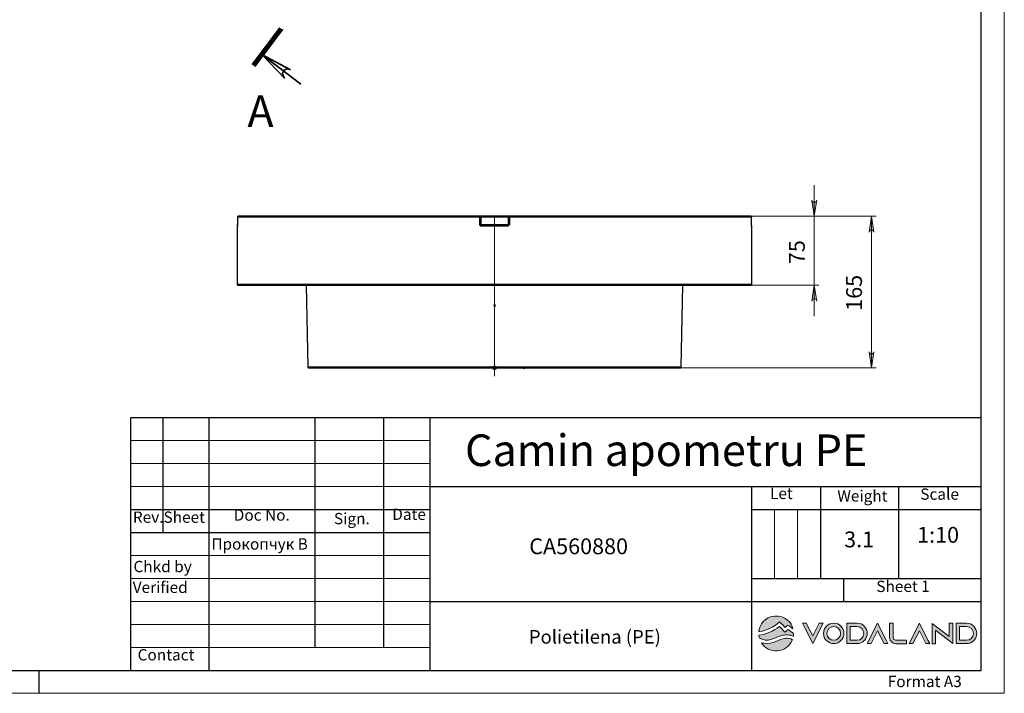
# Model space of a CAD drawing. Units: millimetres. Extents: x 32.4 to 49, y 12 to 35.8.
# Drawn here: x 40.5 to 48.9, y 12 to 17.7 of the extents above; entities that cross this region are included whole.
import ezdxf

# ---------------------------------------------------------------- set-up
doc = ezdxf.new("R2010")
doc.units = ezdxf.units.MM
for name, color, linetype in [('PDF2_Geometry', 7, 'Continuous'), ('PDF2_Text', 7, 'Continuous'), ('PDF_Geometry', 7, 'Continuous'), ('PDF_Text', 7, 'Continuous')]:
    doc.layers.add(name, color=color, linetype=linetype)
doc.layers.add('PDF2_Solid Fills', color=9, linetype='Continuous', true_color=0x808080)
doc.layers.add('Слой 1', color=7, linetype='Continuous', lineweight=0)
doc.styles.add('PDF Arial', font='txt')

# ---------------------------------------------------------------- blocks, each defined once
blk = doc.blocks.new('Block_0')
at = {"layer": 'Слой 1', "true_color": 0x00928d, "transparency": 33554687}
h = blk.add_hatch(color=134, dxfattribs=at)
h.dxf.hatch_style = 2
h.paths.add_polyline_path([(88.29, -144.97), (86.04, -149.38), (83.79, -144.97), (82.48, -144.97), (83.09, -146.17), (86.04, -151.96), (89.61, -144.97)])
h = blk.add_hatch(color=134, dxfattribs=at)
h.dxf.hatch_style = 2
edge = h.paths.add_edge_path()
edge.add_spline(control_points=[(93.27, -150.85), (91.97, -150.85), (90.92, -149.79), (90.92, -148.49), (90.92, -147.2), (91.97, -146.14), (93.27, -146.14), (94.57, -146.14), (95.63, -147.2), (95.63, -148.49), (95.63, -149.79), (94.57, -150.85), (93.27, -150.85)], knot_values=[0, 0, 0, 0, 1, 1, 1, 2, 2, 2, 3, 3, 3, 4, 4, 4, 4], degree=3, periodic=0)
edge = h.paths.add_edge_path()
edge.add_spline(control_points=[(93.27, -144.97), (91.33, -144.97), (89.75, -146.55), (89.75, -148.49), (89.75, -150.44), (91.33, -152.02), (93.27, -152.02), (95.22, -152.02), (96.8, -150.44), (96.8, -148.49), (96.8, -146.55), (95.22, -144.97), (93.27, -144.97)], knot_values=[0, 0, 0, 0, 1, 1, 1, 2, 2, 2, 3, 3, 3, 4, 4, 4, 4], degree=3, periodic=0)
h = blk.add_hatch(color=134, dxfattribs=at)
h.dxf.hatch_style = 2
edge = h.paths.add_edge_path()
edge.add_spline(control_points=[(101.29, -150.86), (101.29, -150.86), (98.94, -150.86), (98.94, -150.86), (98.94, -150.86), (98.94, -146.15), (98.94, -146.15), (98.94, -146.15), (101.29, -146.15), (101.29, -146.15), (102.59, -146.15), (103.64, -147.21), (103.64, -148.51), (103.64, -149.8), (102.59, -150.86), (101.29, -150.86)], knot_values=[0, 0, 0, 0, 1, 1, 1, 2, 2, 2, 3, 3, 3, 4, 4, 4, 5, 5, 5, 5], degree=3, periodic=0)
edge = h.paths.add_edge_path()
edge.add_spline(control_points=[(101.29, -144.98), (101.29, -144.98), (97.77, -144.97), (97.77, -144.97), (97.77, -144.97), (97.77, -152.02), (97.77, -152.02), (97.77, -152.02), (101.3, -152.02), (101.3, -152.02), (102.24, -152.02), (103.12, -151.65), (103.78, -150.98), (103.85, -150.91), (103.92, -150.84), (103.98, -150.77), (104.52, -150.14), (104.82, -149.33), (104.82, -148.49), (104.82, -146.56), (103.23, -144.98), (101.29, -144.98)], knot_values=[0, 0, 0, 0, 1, 1, 1, 2, 2, 2, 3, 3, 3, 4, 4, 4, 5, 5, 5, 6, 6, 6, 7, 7, 7, 7], degree=3, periodic=0)
h = blk.add_hatch(color=134, dxfattribs=at)
h.dxf.hatch_style = 2
h.paths.add_polyline_path([(106.1, -152.02), (108.36, -147.61), (110.61, -152.02), (111.92, -152.02), (111.3, -150.82), (108.36, -145.03), (104.79, -152.02)])
h = blk.add_hatch(color=134, dxfattribs=at)
h.dxf.hatch_style = 2
edge = h.paths.add_edge_path()
edge.add_spline(control_points=[(113.68, -149.93), (113.68, -149.93), (113.68, -144.98), (113.68, -144.98), (113.68, -144.98), (112.51, -144.98), (112.51, -144.98), (112.51, -144.98), (112.51, -149.8), (112.51, -149.8), (112.51, -150.15), (112.59, -150.48), (112.74, -150.78), (112.95, -151.22), (113.31, -151.58), (113.75, -151.8), (114.05, -151.95), (114.38, -152.03), (114.73, -152.03), (114.73, -152.03), (118.3, -152.03), (118.3, -152.03), (118.3, -152.03), (118.3, -150.86), (118.3, -150.86), (118.3, -150.86), (114.6, -150.85), (114.6, -150.85), (114.12, -150.78), (113.75, -150.41), (113.68, -149.93)], knot_values=[0, 0, 0, 0, 1, 1, 1, 2, 2, 2, 3, 3, 3, 4, 4, 4, 5, 5, 5, 6, 6, 6, 7, 7, 7, 8, 8, 8, 9, 9, 9, 10, 10, 10, 10], degree=3, periodic=0)
h = blk.add_hatch(color=134, dxfattribs=at)
h.dxf.hatch_style = 2
h.paths.add_polyline_path([(120.48, -152.02), (122.73, -147.61), (124.98, -152.02), (126.3, -152.02), (125.68, -150.82), (122.73, -145.03), (119.17, -152.02)])
h = blk.add_hatch(color=134, dxfattribs=at)
h.dxf.hatch_style = 2
h.paths.add_polyline_path([(127.15, -152.03), (128.32, -152.03), (128.32, -147.45), (128.41, -147.51), (134.21, -151.98), (134.21, -144.98), (133.03, -144.97), (133.03, -149.58), (132.95, -149.52), (127.15, -145.05)])
h = blk.add_hatch(color=134, dxfattribs=at)
h.dxf.hatch_style = 2
edge = h.paths.add_edge_path()
edge.add_spline(control_points=[(138.95, -150.86), (138.95, -150.86), (136.6, -150.86), (136.6, -150.86), (136.6, -150.86), (136.6, -146.15), (136.6, -146.15), (136.6, -146.15), (138.95, -146.15), (138.95, -146.15), (140.25, -146.15), (141.31, -147.21), (141.31, -148.51), (141.31, -149.8), (140.25, -150.86), (138.95, -150.86)], knot_values=[0, 0, 0, 0, 1, 1, 1, 2, 2, 2, 3, 3, 3, 4, 4, 4, 5, 5, 5, 5], degree=3, periodic=0)
edge = h.paths.add_edge_path()
edge.add_spline(control_points=[(138.95, -144.98), (138.95, -144.98), (135.44, -144.97), (135.44, -144.97), (135.44, -144.97), (135.44, -152.02), (135.44, -152.02), (135.44, -152.02), (138.96, -152.02), (138.96, -152.02), (139.9, -152.02), (140.78, -151.65), (141.44, -150.98), (141.52, -150.9), (141.58, -150.84), (141.64, -150.77), (142.18, -150.14), (142.48, -149.33), (142.48, -148.49), (142.48, -146.56), (140.9, -144.98), (138.95, -144.98)], knot_values=[0, 0, 0, 0, 1, 1, 1, 2, 2, 2, 3, 3, 3, 4, 4, 4, 5, 5, 5, 6, 6, 6, 7, 7, 7, 7], degree=3, periodic=0)
at = {"layer": 'Слой 1'}
for points in [[(88.29, -144.97), (86.04, -149.38), (83.79, -144.97), (82.48, -144.97), (83.09, -146.17), (86.04, -151.96), (89.61, -144.97)], [(106.1, -152.02), (108.36, -147.61), (110.61, -152.02), (111.92, -152.02), (111.3, -150.82), (108.36, -145.03), (104.79, -152.02)], [(120.48, -152.02), (122.73, -147.61), (124.98, -152.02), (126.3, -152.02), (125.68, -150.82), (122.73, -145.03), (119.17, -152.02)], [(127.15, -152.03), (128.32, -152.03), (128.32, -147.45), (128.41, -147.51), (134.21, -151.98), (134.21, -144.98), (133.03, -144.97), (133.03, -149.58), (132.95, -149.52), (127.15, -145.05)]]:
    blk.add_lwpolyline(points, close=True, dxfattribs=at)
for points, knots in [([(93.27, -144.97), (91.33, -144.97), (89.75, -146.55), (89.75, -148.49), (89.75, -150.44), (91.33, -152.02), (93.27, -152.02), (95.22, -152.02), (96.8, -150.44), (96.8, -148.49), (96.8, -146.55), (95.22, -144.97), (93.27, -144.97)], [0, 0, 0, 0, 1, 1, 1, 2, 2, 2, 3, 3, 3, 4, 4, 4, 4]), ([(101.29, -144.98), (101.29, -144.98), (97.77, -144.97), (97.77, -144.97), (97.77, -144.97), (97.77, -152.02), (97.77, -152.02), (97.77, -152.02), (101.3, -152.02), (101.3, -152.02), (102.24, -152.02), (103.12, -151.65), (103.78, -150.98), (103.85, -150.91), (103.92, -150.84), (103.98, -150.77), (104.52, -150.14), (104.82, -149.33), (104.82, -148.49), (104.82, -146.56), (103.23, -144.98), (101.29, -144.98)], [0, 0, 0, 0, 1, 1, 1, 2, 2, 2, 3, 3, 3, 4, 4, 4, 5, 5, 5, 6, 6, 6, 7, 7, 7, 7]), ([(113.68, -149.93), (113.68, -149.93), (113.68, -144.98), (113.68, -144.98), (113.68, -144.98), (112.51, -144.98), (112.51, -144.98), (112.51, -144.98), (112.51, -149.8), (112.51, -149.8), (112.51, -150.15), (112.59, -150.48), (112.74, -150.78), (112.95, -151.22), (113.31, -151.58), (113.75, -151.8), (114.05, -151.95), (114.38, -152.03), (114.73, -152.03), (114.73, -152.03), (118.3, -152.03), (118.3, -152.03), (118.3, -152.03), (118.3, -150.86), (118.3, -150.86), (118.3, -150.86), (114.6, -150.85), (114.6, -150.85), (114.12, -150.78), (113.75, -150.41), (113.68, -149.93)], [0, 0, 0, 0, 1, 1, 1, 2, 2, 2, 3, 3, 3, 4, 4, 4, 5, 5, 5, 6, 6, 6, 7, 7, 7, 8, 8, 8, 9, 9, 9, 10, 10, 10, 10]), ([(138.95, -144.98), (138.95, -144.98), (135.44, -144.97), (135.44, -144.97), (135.44, -144.97), (135.44, -152.02), (135.44, -152.02), (135.44, -152.02), (138.96, -152.02), (138.96, -152.02), (139.9, -152.02), (140.78, -151.65), (141.44, -150.98), (141.52, -150.9), (141.58, -150.84), (141.64, -150.77), (142.18, -150.14), (142.48, -149.33), (142.48, -148.49), (142.48, -146.56), (140.9, -144.98), (138.95, -144.98)], [0, 0, 0, 0, 1, 1, 1, 2, 2, 2, 3, 3, 3, 4, 4, 4, 5, 5, 5, 6, 6, 6, 7, 7, 7, 7]), ([(93.27, -150.85), (91.97, -150.85), (90.92, -149.79), (90.92, -148.49), (90.92, -147.2), (91.97, -146.14), (93.27, -146.14), (94.57, -146.14), (95.63, -147.2), (95.63, -148.49), (95.63, -149.79), (94.57, -150.85), (93.27, -150.85)], [0, 0, 0, 0, 1, 1, 1, 2, 2, 2, 3, 3, 3, 4, 4, 4, 4]), ([(101.29, -150.86), (101.29, -150.86), (98.94, -150.86), (98.94, -150.86), (98.94, -150.86), (98.94, -146.15), (98.94, -146.15), (98.94, -146.15), (101.29, -146.15), (101.29, -146.15), (102.59, -146.15), (103.64, -147.21), (103.64, -148.51), (103.64, -149.8), (102.59, -150.86), (101.29, -150.86)], [0, 0, 0, 0, 1, 1, 1, 2, 2, 2, 3, 3, 3, 4, 4, 4, 5, 5, 5, 5]), ([(138.95, -150.86), (138.95, -150.86), (136.6, -150.86), (136.6, -150.86), (136.6, -150.86), (136.6, -146.15), (136.6, -146.15), (136.6, -146.15), (138.95, -146.15), (138.95, -146.15), (140.25, -146.15), (141.31, -147.21), (141.31, -148.51), (141.31, -149.8), (140.25, -150.86), (138.95, -150.86)], [0, 0, 0, 0, 1, 1, 1, 2, 2, 2, 3, 3, 3, 4, 4, 4, 5, 5, 5, 5])]:
    blk.add_open_spline(points, degree=3, knots=knots, dxfattribs=at)
blk = doc.blocks.new('Block_1')
at = {"layer": 'Слой 1', "true_color": 0x00928d, "transparency": 33554687}
h = blk.add_hatch(color=134, dxfattribs=at)
h.dxf.hatch_style = 2
edge = h.paths.add_edge_path()
edge.add_spline(control_points=[(67.5, -147.88), (67.53, -145.53), (69.77, -142.78), (72.91, -142.52), (76.5, -142.22), (78.85, -144.89), (79.21, -146.9), (78.63, -146.47), (78.07, -146.05), (77.49, -145.62), (77.18, -145.89), (76.89, -146.14), (76.54, -146.45), (75.98, -145.87), (75.43, -145.32), (74.89, -144.74), (74.81, -144.65), (74.66, -144.51), (74.66, -144.51), (74.66, -144.51), (74.51, -144.65), (74.41, -144.73), (72.51, -146.35), (70.36, -147.45), (67.88, -147.87), (67.8, -147.88), (67.72, -147.89), (67.63, -147.89), (67.59, -147.89), (67.55, -147.88), (67.5, -147.88)], knot_values=[0, 0, 0, 0, 1, 1, 1, 2, 2, 2, 3, 3, 3, 4, 4, 4, 5, 5, 5, 6, 6, 6, 7, 7, 7, 8, 8, 8, 9, 9, 9, 10, 10, 10, 10], degree=3, periodic=0)
h = blk.add_hatch(color=134, dxfattribs=at)
h.dxf.hatch_style = 2
edge = h.paths.add_edge_path()
edge.add_spline(control_points=[(67.49, -149.09), (70.14, -148.81), (72.46, -147.7), (74.61, -146.11), (75.23, -146.76), (75.84, -147.4), (76.49, -148.08), (76.88, -147.72), (77.21, -147.43), (77.56, -147.12), (78.17, -147.58), (78.78, -148.02), (79.38, -148.49), (79.45, -148.54), (79.48, -148.69), (79.48, -148.8), (79.48, -149.01), (79.44, -149.23), (79.42, -149.48), (79.07, -149.36), (78.76, -149.24), (78.43, -149.16), (77.02, -148.82), (75.66, -149.08), (74.34, -149.56), (73.43, -149.89), (72.56, -150.31), (71.65, -150.58), (70.41, -150.95), (69.18, -150.89), (68.02, -150.2), (67.59, -149.94), (67.43, -149.6), (67.49, -149.09)], knot_values=[0, 0, 0, 0, 1, 1, 1, 2, 2, 2, 3, 3, 3, 4, 4, 4, 5, 5, 5, 6, 6, 6, 7, 7, 7, 8, 8, 8, 9, 9, 9, 10, 10, 10, 11, 11, 11, 11], degree=3, periodic=0)
h = blk.add_hatch(color=134, dxfattribs=at)
h.dxf.hatch_style = 2
edge = h.paths.add_edge_path()
edge.add_spline(control_points=[(79.1, -150.69), (78.02, -152.99), (76.3, -154.34), (73.79, -154.49), (71.48, -154.63), (69.7, -153.62), (68.42, -151.7), (68.74, -151.77), (69.06, -151.86), (69.38, -151.9), (70.77, -152.11), (72.09, -151.78), (73.34, -151.23), (74.42, -150.76), (75.49, -150.3), (76.68, -150.18), (77.52, -150.1), (78.33, -150.2), (79.1, -150.69)], knot_values=[0, 0, 0, 0, 1, 1, 1, 2, 2, 2, 3, 3, 3, 4, 4, 4, 5, 5, 5, 6, 6, 6, 6], degree=3, periodic=0)
at = {"layer": 'Слой 1'}
for points, knots in [([(67.5, -147.88), (67.53, -145.53), (69.77, -142.78), (72.91, -142.52), (76.5, -142.22), (78.85, -144.89), (79.21, -146.9), (78.63, -146.47), (78.07, -146.05), (77.49, -145.62), (77.18, -145.89), (76.89, -146.14), (76.54, -146.45), (75.98, -145.87), (75.43, -145.32), (74.89, -144.74), (74.81, -144.65), (74.66, -144.51), (74.66, -144.51), (74.66, -144.51), (74.51, -144.65), (74.41, -144.73), (72.51, -146.35), (70.36, -147.45), (67.88, -147.87), (67.8, -147.88), (67.72, -147.89), (67.63, -147.89), (67.59, -147.89), (67.55, -147.88), (67.5, -147.88)], [0, 0, 0, 0, 1, 1, 1, 2, 2, 2, 3, 3, 3, 4, 4, 4, 5, 5, 5, 6, 6, 6, 7, 7, 7, 8, 8, 8, 9, 9, 9, 10, 10, 10, 10]), ([(67.49, -149.09), (70.14, -148.81), (72.46, -147.7), (74.61, -146.11), (75.23, -146.76), (75.84, -147.4), (76.49, -148.08), (76.88, -147.72), (77.21, -147.43), (77.56, -147.12), (78.17, -147.58), (78.78, -148.02), (79.38, -148.49), (79.45, -148.54), (79.48, -148.69), (79.48, -148.8), (79.48, -149.01), (79.44, -149.23), (79.42, -149.48), (79.07, -149.36), (78.76, -149.24), (78.43, -149.16), (77.02, -148.82), (75.66, -149.08), (74.34, -149.56), (73.43, -149.89), (72.56, -150.31), (71.65, -150.58), (70.41, -150.95), (69.18, -150.89), (68.02, -150.2), (67.59, -149.94), (67.43, -149.6), (67.49, -149.09)], [0, 0, 0, 0, 1, 1, 1, 2, 2, 2, 3, 3, 3, 4, 4, 4, 5, 5, 5, 6, 6, 6, 7, 7, 7, 8, 8, 8, 9, 9, 9, 10, 10, 10, 11, 11, 11, 11]), ([(79.1, -150.69), (78.02, -152.99), (76.3, -154.34), (73.79, -154.49), (71.48, -154.63), (69.7, -153.62), (68.42, -151.7), (68.74, -151.77), (69.06, -151.86), (69.38, -151.9), (70.77, -152.11), (72.09, -151.78), (73.34, -151.23), (74.42, -150.76), (75.49, -150.3), (76.68, -150.18), (77.52, -150.1), (78.33, -150.2), (79.1, -150.69)], [0, 0, 0, 0, 1, 1, 1, 2, 2, 2, 3, 3, 3, 4, 4, 4, 5, 5, 5, 6, 6, 6, 6])]:
    blk.add_open_spline(points, degree=3, knots=knots, dxfattribs=at)

msp = doc.modelspace()

# ---------------------------------------------------------------- hatches: boundary and pattern name
at = {"layer": 'PDF2_Solid Fills', "transparency": 33554559}
h = msp.add_hatch(color=256, dxfattribs=at)
h.paths.add_polyline_path([(47.7844, 14.8821), (47.7858, 14.8752), (47.7899, 14.8696), (47.7955, 14.8654), (47.8024, 14.8627), (47.8094, 14.8627), (47.8149, 14.8654), (47.8205, 14.8696), (47.8247, 14.8752), (47.8261, 14.8821), (47.8052, 14.7446)], flags=0)
h.paths.add_polyline_path([(47.8261, 15.9057), (47.8247, 15.9127), (47.8205, 15.9196), (47.8149, 15.9238), (47.8094, 15.9265), (47.8024, 15.9265), (47.7955, 15.9238), (47.7899, 15.9196), (47.7858, 15.9127), (47.7844, 15.9057), (47.8052, 16.0446)], flags=0)
h.paths.add_polyline_path([(47.3372, 15.3154), (47.3344, 15.3224), (47.3316, 15.3293), (47.3261, 15.3335), (47.3191, 15.3363), (47.3122, 15.3363), (47.3052, 15.3335), (47.2997, 15.3293), (47.2969, 15.3224), (47.2941, 15.3154), (47.3149, 15.4529)], flags=0)
h.paths.add_polyline_path([(47.2941, 16.1821), (47.2969, 16.1752), (47.2997, 16.1696), (47.3052, 16.164), (47.3122, 16.1627), (47.3191, 16.1627), (47.3261, 16.164), (47.3316, 16.1696), (47.3344, 16.1752), (47.3372, 16.1821), (47.3149, 16.0446)], flags=0)
h = msp.add_hatch(color=5, dxfattribs=at)
h.paths.add_polyline_path([(44.8552, 14.7446), (44.8274, 14.7377), (44.8274, 14.7515)], flags=0)
h.paths.add_polyline_path([(44.5774, 15.3002), (44.5844, 15.2724), (44.5705, 15.2724)], flags=0)

# ---------------------------------------------------------------- linework, layer by layer
at = {"layer": 'PDF2_Geometry', "lineweight": 35}
for points in [[(42.5025, 17.3429), (42.7397, 17.6571)], [(42.5135, 17.3346), (42.7507, 17.6488)], [(42.9177, 17.1752), (42.5844, 17.4279)]]:
    msp.add_lwpolyline(points, dxfattribs=at)
for points in [[(42.5245, 17.3263), (42.7617, 17.6405)], [(42.8302, 17.2974), (42.8163, 17.3015), (42.8024, 17.3043), (42.7872, 17.3002), (42.7761, 17.2932), (42.7663, 17.2807), (42.7622, 17.2668), (42.7636, 17.2529), (42.7691, 17.239), (42.7774, 17.2265), (42.5844, 17.4279)]]:
    msp.add_lwpolyline(points, close=True, dxfattribs=at)
at = {"layer": 'PDF2_Geometry', "color": 8, "lineweight": 18, "true_color": 0x808080}
for points in [[(47.3149, 16.3085), (47.3149, 16.0446), (47.3149, 15.4529), (47.3149, 15.189)], [(47.3552, 16.0446), (46.7705, 16.0446), (47.8441, 16.0446)], [(47.8052, 14.7446), (47.8052, 16.0446)], [(46.7747, 15.4529), (47.3552, 15.4529)], [(44.5636, 14.7585), (44.5913, 14.7307)], [(44.5636, 14.7307), (44.5913, 14.7585)], [(44.5774, 14.7252), (44.5774, 14.764)], [(44.5969, 14.7446), (44.5566, 14.7446)], [(46.1691, 14.7446), (47.8441, 14.7446)]]:
    msp.add_lwpolyline(points, dxfattribs=at)
for points in [[(47.2941, 16.1821), (47.2969, 16.1752), (47.2997, 16.1696), (47.3052, 16.164), (47.3122, 16.1627), (47.3191, 16.1627), (47.3261, 16.164), (47.3316, 16.1696), (47.3344, 16.1752), (47.3372, 16.1821), (47.3149, 16.0446)], [(47.8261, 15.9057), (47.8247, 15.9127), (47.8205, 15.9196), (47.8149, 15.9238), (47.8094, 15.9265), (47.8024, 15.9265), (47.7955, 15.9238), (47.7899, 15.9196), (47.7858, 15.9127), (47.7844, 15.9057), (47.8052, 16.0446)], [(47.3372, 15.3154), (47.3344, 15.3224), (47.3316, 15.3293), (47.3261, 15.3335), (47.3191, 15.3363), (47.3122, 15.3363), (47.3052, 15.3335), (47.2997, 15.3293), (47.2969, 15.3224), (47.2941, 15.3154), (47.3149, 15.4529)], [(47.7844, 14.8821), (47.7858, 14.8752), (47.7899, 14.8696), (47.7955, 14.8654), (47.8024, 14.8627), (47.8094, 14.8627), (47.8149, 14.8654), (47.8205, 14.8696), (47.8247, 14.8752), (47.8261, 14.8821), (47.8052, 14.7446)]]:
    msp.add_lwpolyline(points, close=True, dxfattribs=at)
at = {"layer": 'PDF2_Geometry', "lineweight": 25}
for points in [[(46.7788, 15.9571), (46.7788, 15.9585), (46.7788, 15.9599), (46.7788, 15.9613), (46.7788, 15.964), (46.7774, 15.9696), (46.7774, 15.9738), (46.7774, 16.0363), (46.7774, 16.0377), (46.7774, 16.039), (46.7774, 16.0404), (46.7761, 16.0418), (46.7747, 16.0432), (46.7733, 16.0432), (46.7719, 16.0446), (46.7705, 16.0446), (46.7649, 16.0446), (46.7552, 16.0446), (46.7441, 16.0446), (46.7302, 16.0446), (46.7136, 16.0446), (46.6941, 16.0446), (46.6719, 16.0446), (46.6469, 16.0446), (46.6191, 16.0446), (46.5899, 16.0446), (46.5566, 16.0446), (46.5219, 16.0446), (46.4844, 16.0446), (46.4441, 16.0446), (46.4024, 16.0446), (46.358, 16.0446), (46.3108, 16.0446), (46.2622, 16.0446), (46.2108, 16.0446), (46.158, 16.0446), (46.1024, 16.0446), (46.0455, 16.0446), (45.9872, 16.0446), (45.9261, 16.0446), (45.8636, 16.0446), (45.7997, 16.0446), (45.7344, 16.0446), (45.6663, 16.0446), (45.5983, 16.0446), (45.5288, 16.0446), (45.458, 16.0446), (45.3858, 16.0446), (45.3122, 16.0446), (45.2386, 16.0446), (45.1636, 16.0446), (45.0886, 16.0446), (45.0122, 16.0446), (44.9358, 16.0446), (44.858, 16.0446), (44.7802, 16.0446), (44.7024, 16.0446), (44.6927, 16.0446), (44.6469, 16.0446), (44.5997, 16.0446), (44.5538, 16.0446), (44.5066, 16.0446), (44.4608, 16.0446), (44.4511, 16.0446), (44.3733, 16.0446), (44.2955, 16.0446), (44.2191, 16.0446), (44.1413, 16.0446), (44.0649, 16.0446), (43.9899, 16.0446), (43.9149, 16.0446), (43.8413, 16.0446), (43.7677, 16.0446), (43.6969, 16.0446), (43.6247, 16.0446), (43.5552, 16.0446), (43.4872, 16.0446), (43.4205, 16.0446), (43.3552, 16.0446), (43.2899, 16.0446), (43.2288, 16.0446), (43.1677, 16.0446), (43.108, 16.0446), (43.0511, 16.0446), (42.9969, 16.0446), (42.9427, 16.0446), (42.8913, 16.0446), (42.8427, 16.0446), (42.7955, 16.0446), (42.7511, 16.0446), (42.7094, 16.0446), (42.6691, 16.0446), (42.6316, 16.0446), (42.5969, 16.0446), (42.5649, 16.0446), (42.5344, 16.0446), (42.5066, 16.0446), (42.4816, 16.0446), (42.4594, 16.0446), (42.4399, 16.0446), (42.4233, 16.0446), (42.4094, 16.0446), (42.3983, 16.0446), (42.3899, 16.0446), (42.3844, 16.0446), (42.3816, 16.0446), (42.3802, 16.0432), (42.3788, 16.0432), (42.3788, 16.0418), (42.3774, 16.0404), (42.3761, 16.039), (42.3761, 16.0377), (42.3761, 16.0363), (42.3761, 15.9738), (42.3761, 15.9724), (42.3761, 15.9668), (42.3761, 15.9627), (42.3761, 15.9599), (42.3747, 15.9585), (42.3747, 15.9571)], [(42.3844, 16.0446), (42.3816, 16.0446), (42.3802, 16.0432), (42.3788, 16.0432), (42.3788, 16.0418), (42.3774, 16.0404), (42.3761, 16.039), (42.3761, 16.0377), (42.3761, 16.0363)], [(46.7816, 15.9571), (46.7802, 15.9571), (46.7788, 15.9571), (46.7788, 15.9585), (46.7788, 15.9613), (46.7788, 15.9654), (46.7774, 15.9696), (46.7774, 15.9738), (46.7774, 16.0363), (46.7719, 16.0363), (46.7636, 16.0363), (46.7524, 16.0363), (46.7386, 16.0363), (46.7205, 16.0363), (46.7011, 16.0363), (46.6788, 16.0363), (46.6538, 16.0363), (46.6274, 16.0363), (46.5969, 16.0363), (46.5636, 16.0363), (46.5288, 16.0363), (46.4913, 16.0363), (46.4511, 16.0363), (46.4094, 16.0363), (46.3636, 16.0363), (46.3177, 16.0363), (46.2677, 16.0363), (46.2163, 16.0363), (46.1636, 16.0363), (46.108, 16.0363), (46.0511, 16.0363), (45.9913, 16.0363), (45.9302, 16.0363), (45.8677, 16.0363), (45.8038, 16.0363), (45.7386, 16.0363), (45.6705, 16.0363), (45.6024, 16.0363), (45.5316, 16.0363), (45.4608, 16.0363), (45.3886, 16.0363), (45.3149, 16.0363), (45.2413, 16.0363), (45.1663, 16.0363), (45.0899, 16.0363), (45.0136, 16.0363), (44.9372, 16.0363), (44.8594, 16.0363), (44.7816, 16.0363), (44.7038, 16.0363), (44.7038, 15.9738), (44.7024, 15.9682), (44.6997, 15.964), (44.6955, 15.9599), (44.6913, 15.9585), (44.6872, 15.9571), (44.6594, 15.9571), (44.633, 15.9571), (44.6052, 15.9571), (44.5774, 15.9571), (44.5497, 15.9571), (44.5219, 15.9571), (44.4941, 15.9571), (44.4663, 15.9571), (44.4608, 15.9585), (44.4566, 15.9613), (44.4524, 15.9654), (44.4511, 15.9696), (44.4511, 15.9738), (44.4511, 16.0363), (44.3719, 16.0363), (44.2941, 16.0363), (44.2177, 16.0363), (44.1399, 16.0363), (44.0636, 16.0363), (43.9886, 16.0363), (43.9136, 16.0363), (43.8386, 16.0363), (43.7649, 16.0363), (43.6927, 16.0363), (43.6219, 16.0363), (43.5524, 16.0363), (43.483, 16.0363), (43.4163, 16.0363), (43.3497, 16.0363), (43.2858, 16.0363), (43.2233, 16.0363), (43.1622, 16.0363), (43.1038, 16.0363), (43.0455, 16.0363), (42.9899, 16.0363), (42.9372, 16.0363), (42.8858, 16.0363), (42.8372, 16.0363), (42.7899, 16.0363), (42.7455, 16.0363), (42.7024, 16.0363), (42.6622, 16.0363), (42.6247, 16.0363), (42.5899, 16.0363), (42.5566, 16.0363), (42.5274, 16.0363), (42.4997, 16.0363), (42.4747, 16.0363), (42.4524, 16.0363), (42.433, 16.0363), (42.4163, 16.0363), (42.4024, 16.0363), (42.3899, 16.0363), (42.3816, 16.0363), (42.3761, 16.0363), (42.3761, 15.9738)], [(42.3761, 16.0363), (42.3761, 16.0363)], [(46.7705, 16.0446), (46.7719, 16.0446), (46.7733, 16.0432), (46.7747, 16.0432), (46.7761, 16.0418), (46.7774, 16.0404), (46.7774, 16.039), (46.7774, 16.0377), (46.7774, 16.0363)], [(46.7774, 16.0363), (46.7774, 16.0363)], [(42.3719, 15.9571), (42.3733, 15.9571), (42.3747, 15.9571), (42.3747, 15.9585), (42.3761, 15.9599), (42.3761, 15.964), (42.3761, 15.9682), (42.3761, 15.9738), (42.3761, 15.9724)], [(42.3761, 15.964), (42.3747, 15.9627), (42.3733, 15.9613), (42.3733, 15.9599), (42.3719, 15.9585), (42.3719, 15.9571), (42.3719, 15.4613), (42.3719, 15.4599), (42.3733, 15.4585), (42.3733, 15.4571), (42.3747, 15.4557), (42.3761, 15.4543), (42.3774, 15.4543), (42.3788, 15.4543), (42.3802, 15.4529), (42.3816, 15.4529), (42.3872, 15.4529), (42.3941, 15.4529), (42.4052, 15.4529), (42.4177, 15.4529), (42.4344, 15.4529), (42.4524, 15.4529), (42.4733, 15.4529), (42.4969, 15.4529), (42.5233, 15.4529), (42.5524, 15.4529), (42.5844, 15.4529), (42.6191, 15.4529), (42.6552, 15.4529), (42.6941, 15.4529), (42.7358, 15.4529), (42.7788, 15.4529), (42.8247, 15.4529), (42.8733, 15.4529), (42.9233, 15.4529), (42.9761, 15.4529), (43.0302, 15.4529), (43.0872, 15.4529), (43.1455, 15.4529), (43.2052, 15.4529), (43.2663, 15.4529), (43.3302, 15.4529), (43.3955, 15.4529), (43.4622, 15.4529), (43.5302, 15.4529), (43.5983, 15.4529), (43.6691, 15.4529), (43.7413, 15.4529), (43.8136, 15.4529), (43.8872, 15.4529), (43.9608, 15.4529), (44.0372, 15.4529), (44.1122, 15.4529), (44.1886, 15.4529), (44.2663, 15.4529), (44.3441, 15.4529), (44.4205, 15.4529), (44.4997, 15.4529), (44.5774, 15.4529), (44.6552, 15.4529), (44.733, 15.4529), (44.8108, 15.4529), (44.8886, 15.4529), (44.9649, 15.4529), (45.0413, 15.4529), (45.1177, 15.4529), (45.1927, 15.4529), (45.2663, 15.4529), (45.3399, 15.4529), (45.4136, 15.4529), (45.4844, 15.4529), (45.5552, 15.4529), (45.6247, 15.4529), (45.6927, 15.4529), (45.7594, 15.4529), (45.8233, 15.4529), (45.8872, 15.4529), (45.9483, 15.4529), (46.0094, 15.4529), (46.0677, 15.4529), (46.1233, 15.4529), (46.1774, 15.4529), (46.2302, 15.4529), (46.2802, 15.4529), (46.3288, 15.4529), (46.3747, 15.4529), (46.4177, 15.4529), (46.4594, 15.4529), (46.4983, 15.4529), (46.5358, 15.4529), (46.5691, 15.4529), (46.6011, 15.4529), (46.6302, 15.4529), (46.6566, 15.4529), (46.6802, 15.4529), (46.7011, 15.4529), (46.7205, 15.4529), (46.7358, 15.4529), (46.7483, 15.4529), (46.7594, 15.4529), (46.7663, 15.4529), (46.7719, 15.4529), (46.7733, 15.4529), (46.7761, 15.4543), (46.7774, 15.4543), (46.7788, 15.4543), (46.7788, 15.4557), (46.7802, 15.4571), (46.7816, 15.4585), (46.7816, 15.4599), (46.7816, 15.4613), (46.7816, 15.9571), (46.7816, 15.9585), (46.7816, 15.9599), (46.7802, 15.9613), (46.7788, 15.9627), (46.7788, 15.964)], [(42.3761, 15.9738), (42.3761, 15.9738)], [(44.4663, 15.9654), (44.4636, 15.9654), (44.4622, 15.9668), (44.4594, 15.9696), (44.4594, 15.971), (44.4594, 15.9738), (44.458, 15.9738), (44.4566, 15.9738), (44.4552, 15.9738), (44.4538, 15.9738), (44.4524, 15.9738), (44.4511, 15.9738)], [(44.4663, 15.9571), (44.4663, 15.9585), (44.4663, 15.9599), (44.4663, 15.9613), (44.4663, 15.9627), (44.4663, 15.964), (44.4663, 15.9654), (44.4941, 15.9654), (44.5219, 15.9654), (44.5497, 15.9654), (44.5774, 15.9654), (44.6052, 15.9654), (44.6316, 15.9654), (44.6594, 15.9654), (44.6872, 15.9654), (44.6872, 15.964), (44.6872, 15.9627), (44.6872, 15.9613), (44.6872, 15.9599), (44.6872, 15.9585), (44.6872, 15.9571)], [(44.6872, 15.9654), (44.6886, 15.9654), (44.6913, 15.9668), (44.6927, 15.9682), (44.6941, 15.971), (44.6955, 15.9738), (44.6969, 15.9738), (44.6983, 15.9738), (44.6997, 15.9738), (44.7024, 15.9738), (44.7038, 15.9738)], [(46.7774, 15.9738), (46.7774, 15.9738)], [(42.3719, 15.4613), (42.3747, 15.4613), (42.3788, 15.4613), (42.3872, 15.4613), (42.3969, 15.4613), (42.4108, 15.4613), (42.4261, 15.4613), (42.4455, 15.4613), (42.4663, 15.4613), (42.4899, 15.4613), (42.5163, 15.4613), (42.5455, 15.4613), (42.5774, 15.4613), (42.6122, 15.4613), (42.6483, 15.4613), (42.6872, 15.4613), (42.7288, 15.4613), (42.7733, 15.4613), (42.8191, 15.4613), (42.8677, 15.4613), (42.9177, 15.4613), (42.9705, 15.4613), (43.0247, 15.4613), (43.0816, 15.4613), (43.1399, 15.4613), (43.1997, 15.4613), (43.2622, 15.4613), (43.3261, 15.4613), (43.3913, 15.4613), (43.458, 15.4613), (43.5261, 15.4613), (43.5955, 15.4613), (43.6663, 15.4613), (43.7372, 15.4613), (43.8108, 15.4613), (43.8844, 15.4613), (43.9594, 15.4613), (44.0344, 15.4613), (44.1108, 15.4613), (44.1872, 15.4613), (44.2649, 15.4613), (44.3427, 15.4613), (44.4205, 15.4613), (44.4983, 15.4613), (44.5774, 15.4613), (44.6552, 15.4613), (44.733, 15.4613), (44.8108, 15.4613), (44.8886, 15.4613), (44.9663, 15.4613), (45.0427, 15.4613), (45.1191, 15.4613), (45.1941, 15.4613), (45.2691, 15.4613), (45.3427, 15.4613), (45.4163, 15.4613), (45.4886, 15.4613), (45.558, 15.4613), (45.6274, 15.4613), (45.6969, 15.4613), (45.7636, 15.4613), (45.8288, 15.4613), (45.8913, 15.4613), (45.9538, 15.4613), (46.0136, 15.4613), (46.0719, 15.4613), (46.1288, 15.4613), (46.183, 15.4613), (46.2358, 15.4613), (46.2872, 15.4613), (46.3344, 15.4613), (46.3816, 15.4613), (46.4247, 15.4613), (46.4663, 15.4613), (46.5052, 15.4613), (46.5427, 15.4613), (46.5761, 15.4613), (46.608, 15.4613), (46.6372, 15.4613), (46.6636, 15.4613), (46.6872, 15.4613), (46.7094, 15.4613), (46.7274, 15.4613), (46.7441, 15.4613), (46.7566, 15.4613), (46.7677, 15.4613), (46.7747, 15.4613), (46.7802, 15.4613), (46.7816, 15.4613)], [(42.9649, 15.4529), (42.9774, 14.7529), (42.9774, 14.7515), (42.9788, 14.7502), (42.9788, 14.7488), (42.9802, 14.7474), (42.9816, 14.746), (42.983, 14.746), (42.9844, 14.7446), (42.9858, 14.7446), (42.9886, 14.7446), (42.9941, 14.7446), (43.0024, 14.7446), (43.0136, 14.7446), (43.0274, 14.7446), (43.0441, 14.7446), (43.0636, 14.7446), (43.0858, 14.7446), (43.1094, 14.7446), (43.1372, 14.7446), (43.1663, 14.7446), (43.1983, 14.7446), (43.233, 14.7446), (43.2705, 14.7446), (43.3094, 14.7446), (43.3511, 14.7446), (43.3941, 14.7446), (43.4399, 14.7446), (43.4872, 14.7446), (43.5372, 14.7446), (43.5886, 14.7446), (43.6413, 14.7446), (43.6969, 14.7446), (43.7524, 14.7446), (43.8108, 14.7446), (43.8691, 14.7446), (43.9302, 14.7446), (43.9913, 14.7446), (44.0538, 14.7446), (44.1177, 14.7446), (44.1816, 14.7446), (44.2455, 14.7446), (44.3122, 14.7446), (44.3774, 14.7446), (44.4441, 14.7446), (44.5108, 14.7446), (44.5774, 14.7446), (44.6441, 14.7446), (44.7108, 14.7446), (44.7761, 14.7446), (44.8427, 14.7446), (44.908, 14.7446), (44.9733, 14.7446), (45.0372, 14.7446), (45.0997, 14.7446), (45.1622, 14.7446), (45.2247, 14.7446), (45.2844, 14.7446), (45.3441, 14.7446), (45.4011, 14.7446), (45.458, 14.7446), (45.5122, 14.7446), (45.5649, 14.7446), (45.6163, 14.7446), (45.6663, 14.7446), (45.7136, 14.7446), (45.7594, 14.7446), (45.8024, 14.7446), (45.8441, 14.7446), (45.883, 14.7446), (45.9205, 14.7446), (45.9552, 14.7446), (45.9872, 14.7446), (46.0163, 14.7446), (46.0441, 14.7446), (46.0691, 14.7446), (46.0899, 14.7446), (46.1094, 14.7446), (46.1261, 14.7446), (46.1399, 14.7446), (46.1511, 14.7446), (46.1594, 14.7446), (46.1649, 14.7446), (46.1677, 14.7446), (46.1705, 14.7446), (46.1719, 14.746), (46.1733, 14.746), (46.1733, 14.7474), (46.1747, 14.7488), (46.1761, 14.7502), (46.1761, 14.7515), (46.1761, 14.7529), (46.1886, 15.4529)], [(42.9774, 14.7529), (42.9802, 14.7529), (42.9844, 14.7529), (42.9927, 14.7529), (43.0024, 14.7529), (43.0163, 14.7529), (43.0316, 14.7529), (43.0497, 14.7529), (43.0705, 14.7529), (43.0941, 14.7529), (43.1205, 14.7529), (43.1497, 14.7529), (43.1816, 14.7529), (43.2149, 14.7529), (43.2511, 14.7529), (43.2886, 14.7529), (43.3302, 14.7529), (43.3719, 14.7529), (43.4177, 14.7529), (43.4636, 14.7529), (43.5122, 14.7529), (43.5636, 14.7529), (43.6149, 14.7529), (43.6691, 14.7529), (43.7247, 14.7529), (43.7816, 14.7529), (43.8399, 14.7529), (43.8997, 14.7529), (43.9608, 14.7529), (44.0233, 14.7529), (44.0858, 14.7529), (44.1497, 14.7529), (44.2136, 14.7529), (44.2788, 14.7529), (44.3455, 14.7529), (44.4108, 14.7529), (44.4774, 14.7529), (44.5441, 14.7529), (44.6108, 14.7529), (44.6761, 14.7529), (44.7427, 14.7529), (44.8094, 14.7529), (44.8747, 14.7529), (44.9399, 14.7529), (45.0038, 14.7529), (45.0677, 14.7529), (45.1302, 14.7529), (45.1927, 14.7529), (45.2538, 14.7529), (45.3136, 14.7529), (45.3719, 14.7529), (45.4288, 14.7529), (45.4844, 14.7529), (45.5386, 14.7529), (45.5913, 14.7529), (45.6413, 14.7529), (45.6899, 14.7529), (45.7372, 14.7529), (45.7816, 14.7529), (45.8247, 14.7529), (45.8649, 14.7529), (45.9038, 14.7529), (45.9386, 14.7529), (45.9733, 14.7529), (46.0038, 14.7529), (46.033, 14.7529), (46.0594, 14.7529), (46.083, 14.7529), (46.1038, 14.7529), (46.1219, 14.7529), (46.1386, 14.7529), (46.1511, 14.7529), (46.1622, 14.7529), (46.1691, 14.7529), (46.1747, 14.7529), (46.1761, 14.7529)]]:
    msp.add_lwpolyline(points, dxfattribs=at)
for points in [[(44.4511, 16.0446), (44.4524, 16.0446), (44.4538, 16.0432), (44.4552, 16.0432), (44.4566, 16.0418), (44.458, 16.0404), (44.458, 16.039), (44.4594, 16.0377), (44.4594, 16.0363), (44.458, 16.0363), (44.4566, 16.0363), (44.4552, 16.0363), (44.4538, 16.0363), (44.4524, 16.0363), (44.4511, 16.0363), (44.4511, 16.0377), (44.4511, 16.039), (44.4511, 16.0404), (44.4511, 16.0418), (44.4511, 16.0432)], [(44.7024, 16.0446), (44.7038, 16.0432), (44.7038, 16.0418), (44.7038, 16.0404), (44.7038, 16.039), (44.7038, 16.0377), (44.7038, 16.0363), (44.7024, 16.0363), (44.6997, 16.0363), (44.6983, 16.0363), (44.6969, 16.0363), (44.6955, 16.0363), (44.6705, 16.0363), (44.6233, 16.0363), (44.5774, 16.0363), (44.5302, 16.0363), (44.4844, 16.0363), (44.4594, 16.0363), (44.4594, 15.9738), (44.4844, 15.9738), (44.5302, 15.9738), (44.5774, 15.9738), (44.6233, 15.9738), (44.6705, 15.9738), (44.6955, 15.9738), (44.6955, 16.0363), (44.6955, 16.0377), (44.6955, 16.039), (44.6969, 16.0404), (44.6969, 16.0418), (44.6983, 16.0432), (44.6997, 16.0432), (44.7011, 16.0446)]]:
    msp.add_lwpolyline(points, close=True, dxfattribs=at)
at = {"layer": 'PDF2_Geometry', "lineweight": 18}
for points in [[(44.5777, 15.3834), (44.5777, 16.0369)], [(44.5777, 14.6746), (44.5777, 15.6827)]]:
    msp.add_lwpolyline(points, dxfattribs=at)
at = {"layer": 'PDF2_Geometry', "color": 5, "lineweight": 18}
for points in [[(44.5774, 15.3002), (44.5844, 15.2724), (44.5705, 15.2724)], [(44.8552, 14.7446), (44.8274, 14.7377), (44.8274, 14.7515)]]:
    msp.add_lwpolyline(points, close=True, dxfattribs=at)
msp.add_lwpolyline([(44.5774, 15.3002), (44.5774, 14.7446), (44.8552, 14.7446)], dxfattribs=at)
at = {"layer": 'PDF_Geometry', "lineweight": 18}
msp.add_lwpolyline([(48.9425, 11.959), (32.4078, 11.959), (32.4078, 23.6507), (48.9425, 23.6507)], close=True, dxfattribs=at)
at = {"layer": 'PDF_Geometry', "lineweight": 25}
msp.add_lwpolyline([(33.1939, 23.4549), (33.1939, 12.1549), (48.7453, 12.1549), (48.7453, 23.4549)], close=True, dxfattribs=at)
for points in [[(41.462, 12.1549), (41.462, 14.3201), (48.7453, 14.3201)], [(41.7384, 13.3368), (41.7384, 14.3201)], [(42.1314, 14.3201), (42.1314, 12.1549)], [(43.037, 14.3201), (43.037, 12.3521)], [(43.6273, 14.3201), (43.6273, 12.3521)], [(44.0217, 14.3201), (44.0217, 12.1549)], [(44.0217, 13.7299), (48.7453, 13.7299)], [(46.7773, 13.7299), (46.7773, 12.1549)], [(47.3675, 13.7299), (47.3675, 12.9424)], [(48.037, 13.7299), (48.037, 12.9424)], [(41.462, 13.5326), (44.0217, 13.5326)], [(46.7773, 13.5326), (48.7453, 13.5326)], [(41.462, 13.3368), (44.0217, 13.3368)], [(46.7773, 12.9424), (48.7453, 12.9424)], [(47.5648, 12.9424), (47.5648, 12.7451)], [(44.0217, 12.7451), (48.7453, 12.7451)], [(40.6745, 12.1549), (40.6745, 11.959)]]:
    msp.add_lwpolyline(points, dxfattribs=at)
at = {"layer": 'PDF_Geometry', "lineweight": 18}
for points in [[(41.462, 14.1243), (44.0217, 14.1243)], [(41.462, 13.9271), (44.0217, 13.9271)], [(41.462, 13.7299), (44.0217, 13.7299)], [(46.9745, 13.5326), (46.9745, 12.9424)], [(47.1703, 13.5326), (47.1703, 12.9424)], [(41.462, 13.1396), (44.0217, 13.1396)], [(41.462, 12.9424), (44.0217, 12.9424)], [(41.462, 12.7451), (44.0217, 12.7451)], [(41.462, 12.5493), (44.0217, 12.5493)], [(41.462, 12.3521), (44.0217, 12.3521)]]:
    msp.add_lwpolyline(points, dxfattribs=at)

# ---------------------------------------------------------------- block references
at = {"layer": 'Слой 1', "xscale": 0.02488869734914854, "yscale": 0.02488869734914854, "zscale": 0.02488869734914854}
for name in ['Block_1', 'Block_0']:
    msp.add_blockref(name, (45.1604, 16.1677), dxfattribs=at)

# ---------------------------------------------------------------- texts
at = {"layer": 'PDF2_Text', "insert": (42.4605, 16.7218), "char_height": 0.271, "attachment_point": 7, "style": 'PDF Arial'}
msp.add_mtext('A', dxfattribs=at)
at = {"layer": 'PDF2_Text', "color": 8, "true_color": 0x808080, "char_height": 0.13548, "attachment_point": 7, "rotation": 90, "style": 'PDF Arial'}
for s, insert in [('75', (47.276, 15.633)), ('165', (47.7659, 15.2336))]:
    msp.add_mtext(s, dxfattribs=dict(at, insert=insert))
at = {"layer": 'PDF_Text', "attachment_point": 7, "style": 'PDF Arial'}
for s, insert, char_height in [('Camin apometru PE', (44.3241, 13.8197), 0.27097), ('Let', (46.9359, 13.5917), 0.09677), ('Weight', (47.5127, 13.5701), 0.09677), ('Scale', (48.2231, 13.5859), 0.09677), ('Rev.Sheet', (41.4798, 13.3884), 0.09677), ('Doc No. ', (42.344, 13.4066), 0.09677), ('Sign.', (43.2021, 13.3762), 0.09677), ('Date', (43.7012, 13.4127), 0.09677), ('3.1', (47.5709, 13.1664), 0.13548), ('1:10', (48.196, 13.2055), 0.13548), ('Прокопчук В', (42.1522, 13.1586), 0.096775), ('{\\fArial|b0|i0|c204|p34;CA560880}', (44.8744, 13.1497), 0.135485), ('Chkd by', (41.485, 12.9658), 0.09677), ('Verified', (41.4786, 12.7877), 0.09677), ('Sheet 1', (47.8465, 12.7961), 0.09677), ('Polietilena (PE)', (44.8711, 12.3481), 0.11613), ('Contact', (41.5205, 12.2101), 0.09677), ('Format{\\fArial|b0|i0|c204|p34; А}3', (47.9446, 12.0121), 0.096775)]:
    msp.add_mtext(s, dxfattribs=dict(at, insert=insert, char_height=char_height))

doc.saveas('drawing.dxf')
